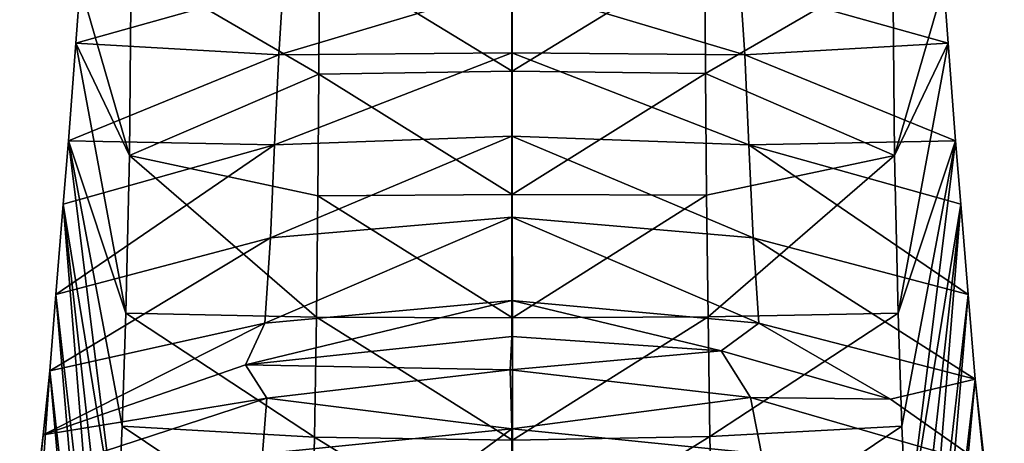
# Model space of a CAD drawing. Units: inches. Extents: x -1.02 to 1.02, y -3.31 to 3.3.
# Drawn here: x -0.7 to 0.7, y -2.24 to -1.63 of the extents above; entities that cross this region are included whole.
import ezdxf

# ---------------------------------------------------------------- set-up
doc = ezdxf.new("R2010")
doc.units = ezdxf.units.IN
doc.layers.get('0').update_dxf_attribs({"true_color": 0xc2ced6})

msp = doc.modelspace()

# ---------------------------------------------------------------- linework, layer by layer
for points in [[(0.0005, -1.7046), (0.0005, -1.5307), (-0.2747, -1.5367), (0.0005, -1.7046)], [(0.2753, -1.5362), (0.0005, -1.5307), (0.0005, -1.7046), (0.2753, -1.5362)], [(-0.2756, -1.7088), (-0.2747, -1.5367), (-0.5431, -1.5527), (-0.2756, -1.7088)], [(-0.2747, -1.5367), (-0.2756, -1.7088), (0.0005, -1.7046), (-0.2747, -1.5367)], [(0.0005, -1.7046), (0.2762, -1.7082), (0.2753, -1.5362), (0.0005, -1.7046)], [(0.5431, -1.5527), (0.2753, -1.5362), (0.2762, -1.7082), (0.5431, -1.5527)], [(-0.5458, -1.825), (-0.5431, -1.5527), (-0.616, -1.5812), (-0.5458, -1.825)], [(-0.5431, -1.5527), (-0.5458, -1.825), (-0.2756, -1.7088), (-0.5431, -1.5527)], [(0.2762, -1.7082), (0.5458, -1.825), (0.5431, -1.5527), (0.2762, -1.7082)], [(0.616, -1.5812), (0.5431, -1.5527), (0.5458, -1.825), (0.616, -1.5812)], [(-0.616, -1.5812), (-0.6222, -1.6646), (-0.5458, -1.825), (-0.616, -1.5812)], [(-0.6222, -1.6646), (-0.616, -1.5812), (-0.3263, -1.5816), (-0.6222, -1.6646)], [(-0.3263, -1.5816), (-0.3325, -1.6814), (-0.6222, -1.6646), (-0.3263, -1.5816)], [(-0.3325, -1.6814), (-0.3263, -1.5816), (-0.0003, -1.5818), (-0.3325, -1.6814)], [(-0.0003, -1.5818), (-0.0003, -1.6783), (-0.3325, -1.6814), (-0.0003, -1.5818)], [(-0.0003, -1.5818), (0.3257, -1.5816), (0.332, -1.6814), (-0.0003, -1.5818)], [(0.332, -1.6814), (-0.0003, -1.6783), (-0.0003, -1.5818), (0.332, -1.6814)], [(0.3257, -1.5816), (0.616, -1.5812), (0.6222, -1.6646), (0.3257, -1.5816)], [(0.6222, -1.6646), (0.332, -1.6814), (0.3257, -1.5816), (0.6222, -1.6646)], [(0.5458, -1.825), (0.6222, -1.6646), (0.616, -1.5812), (0.5458, -1.825)], [(-0.6328, -1.8041), (-0.551, -2.0502), (-0.6222, -1.6646), (-0.6328, -1.8041)], [(-0.6328, -1.8041), (-0.6222, -1.6646), (-0.3325, -1.6814), (-0.6328, -1.8041)], [(-0.5458, -1.825), (-0.6222, -1.6646), (-0.551, -2.0502), (-0.5458, -1.825)], [(0.6328, -1.8042), (0.332, -1.6814), (0.6222, -1.6646), (0.6328, -1.8042)], [(0.5458, -1.825), (0.551, -2.0502), (0.6222, -1.6646), (0.5458, -1.825)], [(0.6328, -1.8042), (0.6222, -1.6646), (0.551, -2.0502), (0.6328, -1.8042)], [(-0.3325, -1.6814), (-0.3386, -1.8099), (-0.6328, -1.8041), (-0.3325, -1.6814)], [(-0.0003, -1.6783), (-0.0003, -1.7973), (-0.3386, -1.8099), (-0.0003, -1.6783)], [(-0.3386, -1.8099), (-0.3325, -1.6814), (-0.0003, -1.6783), (-0.3386, -1.8099)], [(-0.0003, -1.6783), (0.332, -1.6814), (0.3381, -1.8098), (-0.0003, -1.6783)], [(0.3381, -1.8098), (-0.0003, -1.7973), (-0.0003, -1.6783), (0.3381, -1.8098)], [(0.6328, -1.8042), (0.3381, -1.8098), (0.332, -1.6814), (0.6328, -1.8042)], [(-0.5458, -1.825), (-0.2771, -1.8824), (-0.2756, -1.7088), (-0.5458, -1.825)], [(-0.2756, -1.7088), (-0.2771, -1.8824), (0.0005, -1.8806), (-0.2756, -1.7088)], [(0.0005, -1.8806), (0.0005, -1.7046), (-0.2756, -1.7088), (0.0005, -1.8806)], [(0.2762, -1.7082), (0.0005, -1.7046), (0.0005, -1.8806), (0.2762, -1.7082)], [(0.0005, -1.8806), (0.2777, -1.8817), (0.2762, -1.7082), (0.0005, -1.8806)], [(0.5458, -1.825), (0.2762, -1.7082), (0.2777, -1.8817), (0.5458, -1.825)], [(-0.0003, -1.7973), (-0.0003, -1.9133), (-0.3446, -1.9425), (-0.0003, -1.7973)], [(-0.3446, -1.9425), (-0.3386, -1.8099), (-0.0003, -1.7973), (-0.3446, -1.9425)], [(-0.0003, -1.7973), (0.3381, -1.8098), (0.344, -1.9424), (-0.0003, -1.7973)], [(0.344, -1.9424), (-0.0003, -1.9133), (-0.0003, -1.7973), (0.344, -1.9424)], [(-0.6506, -2.0234), (-0.6404, -1.8947), (-0.3386, -1.8099), (-0.6506, -2.0234)], [(-0.3386, -1.8099), (-0.3446, -1.9425), (-0.6506, -2.0234), (-0.3386, -1.8099)], [(-0.6328, -1.8041), (-0.6404, -1.8947), (-0.5631, -2.3667), (-0.6328, -1.8041)], [(-0.3386, -1.8099), (-0.6404, -1.8947), (-0.6328, -1.8041), (-0.3386, -1.8099)], [(-0.551, -2.0502), (-0.6328, -1.8041), (-0.556, -2.2114), (-0.551, -2.0502)], [(-0.5631, -2.3667), (-0.556, -2.2114), (-0.6328, -1.8041), (-0.5631, -2.3667)], [(0.6328, -1.8042), (0.6404, -1.8947), (0.3381, -1.8098), (0.6328, -1.8042)], [(0.3381, -1.8098), (0.6404, -1.8947), (0.6506, -2.0234), (0.3381, -1.8098)], [(0.6506, -2.0234), (0.344, -1.9424), (0.3381, -1.8098), (0.6506, -2.0234)], [(0.551, -2.0502), (0.556, -2.2114), (0.6328, -1.8042), (0.551, -2.0502)], [(0.6328, -1.8042), (0.556, -2.2114), (0.5631, -2.3667), (0.6328, -1.8042)], [(0.5631, -2.3667), (0.6404, -1.8947), (0.6328, -1.8042), (0.5631, -2.3667)], [(-0.5458, -1.825), (-0.551, -2.0502), (-0.279, -2.0559), (-0.5458, -1.825)], [(-0.279, -2.0559), (-0.2771, -1.8824), (-0.5458, -1.825), (-0.279, -2.0559)], [(0.5458, -1.825), (0.2777, -1.8817), (0.2797, -2.0552), (0.5458, -1.825)], [(0.2797, -2.0552), (0.551, -2.0502), (0.5458, -1.825), (0.2797, -2.0552)], [(0.0006, -2.057), (0.0005, -1.8806), (-0.2771, -1.8824), (0.0006, -2.057)], [(0.2777, -1.8817), (0.0005, -1.8806), (0.0006, -2.057), (0.2777, -1.8817)], [(0.0006, -2.057), (0.2797, -2.0552), (0.2777, -1.8817), (0.0006, -2.057)], [(-0.6404, -1.8947), (-0.6506, -2.0234), (-0.5795, -2.6515), (-0.6404, -1.8947)], [(-0.5795, -2.6515), (-0.5713, -2.514), (-0.6404, -1.8947), (-0.5795, -2.6515)], [(-0.5713, -2.514), (-0.5631, -2.3667), (-0.6404, -1.8947), (-0.5713, -2.514)], [(-0.2771, -1.8824), (-0.279, -2.0559), (0.0006, -2.057), (-0.2771, -1.8824)], [(0.5713, -2.514), (0.6404, -1.8947), (0.5631, -2.3667), (0.5713, -2.514)], [(0.6404, -1.8947), (0.5713, -2.514), (0.5795, -2.6515), (0.6404, -1.8947)], [(0.5795, -2.6515), (0.6506, -2.0234), (0.6404, -1.8947), (0.5795, -2.6515)], [(-0.0003, -1.9133), (-0.0004, -2.0321), (-0.3527, -2.0645), (-0.0003, -1.9133)], [(-0.3527, -2.0645), (-0.3446, -1.9425), (-0.0003, -1.9133), (-0.3527, -2.0645)], [(0.3522, -2.0644), (-0.0004, -2.0321), (-0.0003, -1.9133), (0.3522, -2.0644)], [(-0.0003, -1.9133), (0.344, -1.9424), (0.3522, -2.0644), (-0.0003, -1.9133)], [(-0.6593, -2.1326), (-0.6506, -2.0234), (-0.3446, -1.9425), (-0.6593, -2.1326)], [(-0.3446, -1.9425), (-0.3527, -2.0645), (-0.6593, -2.1326), (-0.3446, -1.9425)], [(0.6609, -2.1443), (0.3522, -2.0644), (0.344, -1.9424), (0.6609, -2.1443)], [(0.344, -1.9424), (0.6506, -2.0234), (0.6609, -2.1443), (0.344, -1.9424)], [(-0.5866, -2.7784), (-0.6506, -2.0234), (-0.6593, -2.1326), (-0.5866, -2.7784)], [(-0.6506, -2.0234), (-0.5866, -2.7784), (-0.5795, -2.6515), (-0.6506, -2.0234)], [(-0.38, -2.1239), (-0.3527, -2.0645), (-0.0004, -2.0321), (-0.38, -2.1239)], [(-0.0004, -2.0321), (0, -2.0836), (-0.38, -2.1239), (-0.0004, -2.0321)], [(-0.0004, -2.0321), (0.3522, -2.0644), (0.2984, -2.104), (-0.0004, -2.0321)], [(-0.0004, -2.0321), (0.2984, -2.104), (0, -2.0836), (-0.0004, -2.0321)], [(0.6506, -2.0234), (0.5795, -2.6515), (0.5866, -2.7784), (0.6506, -2.0234)], [(0.6609, -2.1443), (0.6506, -2.0234), (0.5866, -2.7784), (0.6609, -2.1443)], [(-0.551, -2.0502), (-0.556, -2.2114), (-0.2816, -2.2273), (-0.551, -2.0502)], [(-0.2816, -2.2273), (-0.279, -2.0559), (-0.551, -2.0502), (-0.2816, -2.2273)], [(0.551, -2.0502), (0.2797, -2.0552), (0.2824, -2.2264), (0.551, -2.0502)], [(0.2824, -2.2264), (0.556, -2.2114), (0.551, -2.0502), (0.2824, -2.2264)], [(-0.3527, -2.0645), (-0.38, -2.1239), (-0.6686, -2.2238), (-0.3527, -2.0645)], [(-0.3527, -2.0645), (-0.6686, -2.2238), (-0.6593, -2.1326), (-0.3527, -2.0645)], [(-0.279, -2.0559), (-0.2816, -2.2273), (0.0006, -2.2317), (-0.279, -2.0559)], [(0.0006, -2.2317), (0.0006, -2.057), (-0.279, -2.0559), (0.0006, -2.2317)], [(0.2797, -2.0552), (0.0006, -2.057), (0.0006, -2.2317), (0.2797, -2.0552)], [(0.0006, -2.2317), (0.2824, -2.2264), (0.2797, -2.0552), (0.0006, -2.2317)], [(0.3522, -2.0644), (0.54, -2.1731), (0.2984, -2.104), (0.3522, -2.0644)], [(0.3522, -2.0644), (0.6609, -2.1443), (0.54, -2.1731), (0.3522, -2.0644)], [(-0.38, -2.1239), (0, -2.0836), (-0.0027, -2.1311), (-0.38, -2.1239)], [(-0.0027, -2.1311), (0, -2.0836), (0.2984, -2.104), (-0.0027, -2.1311)], [(-0.0027, -2.1311), (0.2984, -2.104), (0.3403, -2.1704), (-0.0027, -2.1311)], [(0.3403, -2.1704), (0.2984, -2.104), (0.54, -2.1731), (0.3403, -2.1704)], [(-0.7022, -2.5476), (-0.6593, -2.1326), (-0.6686, -2.2238), (-0.7022, -2.5476)], [(-0.6593, -2.1326), (-0.7022, -2.5476), (-0.701, -2.7324), (-0.6593, -2.1326)], [(-0.5916, -2.8946), (-0.6593, -2.1326), (-0.701, -2.7324), (-0.5916, -2.8946)], [(-0.3496, -2.1716), (-0.6686, -2.2238), (-0.38, -2.1239), (-0.3496, -2.1716)], [(-0.6593, -2.1326), (-0.5916, -2.8946), (-0.5866, -2.7784), (-0.6593, -2.1326)], [(-0.0027, -2.1311), (-0.3496, -2.1716), (-0.38, -2.1239), (-0.0027, -2.1311)], [(-0.3496, -2.1716), (-0.0027, -2.1311), (0, -2.2151), (-0.3496, -2.1716)], [(0, -2.2151), (-0.0027, -2.1311), (0.3403, -2.1704), (0, -2.2151)], [(0.54, -2.1731), (0.6609, -2.1443), (0.6734, -2.267), (0.54, -2.1731)], [(0.5866, -2.7784), (0.5916, -2.8946), (0.6609, -2.1443), (0.5866, -2.7784)], [(0.6609, -2.1443), (0.5916, -2.8946), (0.7023, -2.5501), (0.6609, -2.1443)], [(0.6609, -2.1443), (0.6937, -2.4383), (0.6734, -2.267), (0.6609, -2.1443)], [(0.6609, -2.1443), (0.7023, -2.5501), (0.6937, -2.4383), (0.6609, -2.1443)], [(-0.3558, -2.2512), (-0.6743, -2.2777), (-0.3496, -2.1716), (-0.3558, -2.2512)], [(-0.3496, -2.1716), (-0.6743, -2.2777), (-0.6686, -2.2238), (-0.3496, -2.1716)], [(-0.3558, -2.2512), (-0.3496, -2.1716), (0, -2.2151), (-0.3558, -2.2512)], [(0, -2.2151), (0.3403, -2.1704), (0.3558, -2.2512), (0, -2.2151)], [(0.3558, -2.2512), (0.3403, -2.1704), (0.6734, -2.267), (0.3558, -2.2512)], [(0.3403, -2.1704), (0.54, -2.1731), (0.6734, -2.267), (0.3403, -2.1704)], [(-0.556, -2.2114), (-0.5631, -2.3667), (-0.2853, -2.3935), (-0.556, -2.2114)], [(-0.2853, -2.3935), (-0.2816, -2.2273), (-0.556, -2.2114), (-0.2853, -2.3935)], [(-0.3689, -2.4867), (-0.3558, -2.2512), (0, -2.2151), (-0.3689, -2.4867)], [(0, -2.2151), (0.0003, -2.4654), (-0.3689, -2.4867), (0, -2.2151)], [(0.0003, -2.4654), (0, -2.2151), (0.3558, -2.2512), (0.0003, -2.4654)], [(0.556, -2.2114), (0.2824, -2.2264), (0.2861, -2.3926), (0.556, -2.2114)], [(0.2861, -2.3926), (0.5631, -2.3667), (0.556, -2.2114), (0.2861, -2.3926)], [(-0.6686, -2.2238), (-0.6936, -2.4375), (-0.7022, -2.5476), (-0.6686, -2.2238)], [(-0.6686, -2.2238), (-0.6832, -2.3503), (-0.6936, -2.4375), (-0.6686, -2.2238)], [(-0.6832, -2.3503), (-0.6686, -2.2238), (-0.6743, -2.2777), (-0.6832, -2.3503)], [(-0.2816, -2.2273), (-0.2853, -2.3935), (0.0006, -2.4014), (-0.2816, -2.2273)], [(0.0006, -2.4014), (0.0006, -2.2317), (-0.2816, -2.2273), (0.0006, -2.4014)], [(0.2824, -2.2264), (0.0006, -2.2317), (0.0006, -2.4014), (0.2824, -2.2264)], [(0.0006, -2.4014), (0.2861, -2.3926), (0.2824, -2.2264), (0.0006, -2.4014)]]:
    msp.add_lwpolyline(points)

doc.saveas('drawing.dxf')
